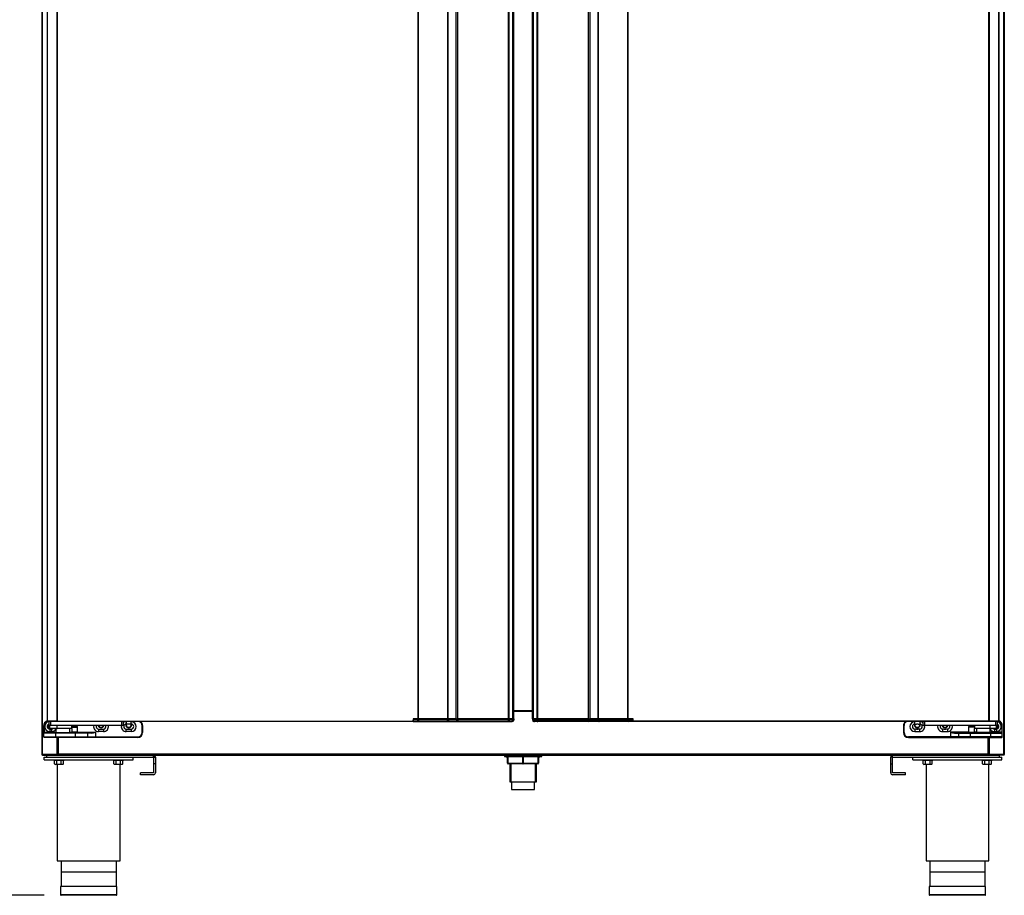
# Model space of a CAD drawing. Units: millimetres. Extents: x 0 to 1324, y -317 to 305.
# Drawn here: x 71 to 121, y -186 to -141 of the extents above; entities that cross this region are included whole.
import ezdxf

# ---------------------------------------------------------------- set-up
doc = ezdxf.new("R2010")
doc.units = ezdxf.units.MM
for name, color, linetype in [('10AG173051', 7, 'Continuous'), ('10AG173052', 7, 'Continuous'), ('10AG173054', 7, 'Continuous'), ('10AG3001-2', 7, 'Continuous'), ('10AG3002-2', 7, 'Continuous'), ('10AG3047-2', 7, 'Continuous'), ('10AG3051', 7, 'Continuous'), ('10AG6004', 7, 'Continuous'), ('10AG6006', 7, 'Continuous'), ('10AG6009', 7, 'Continuous'), ('506X03A', 7, 'Continuous'), ('506X10', 7, 'Continuous'), ('506X197', 7, 'Continuous'), ('506X198', 7, 'Continuous'), ('506X206', 7, 'Continuous'), ('506X207', 7, 'Continuous'), ('603X16', 7, 'Continuous'), ('603X192', 7, 'Continuous'), ('603X61', 7, 'Continuous'), ('603X74', 7, 'Continuous'), ('701X128', 7, 'Continuous'), ('705X20', 7, 'Continuous'), ('Default', 7, 'Continuous'), ('INYECTADO', 7, 'Continuous'), ('TI560004', 7, 'Continuous'), ('TI630003', 7, 'Continuous')]:
    doc.layers.add(name, color=color, linetype=linetype)
doc.styles.add('SEACAD_Solid_Edge_ISO', font='txt')
doc.dimstyles.new('INFRICO_COT', dxfattribs={"dimtxt": 3, "dimasz": 2.25, "dimexe": 1.5, "dimexo": 2.25, "dimgap": 1.5, "dimtad": 1, "dimdec": 0, "dimlfac": 20, "dimzin": 12, "dimtxsty": 'SEACAD_Solid_Edge_ISO', "dimblk1": '_SE_FILLED', "dimblk2": '_SE_FILLED', "dimsah": 1, "dimcen": 1.5, "dimadec": 1, "dimazin": 0, "dimtfac": 1, "dimtdec": 0, "dimtmove": 0, "dimatfit": 3, "dimfxl": 1, "dimtolj": 1, "dimtzin": 12, "dimarcsym": 0})

# ---------------------------------------------------------------- blocks, each defined once
blk = doc.blocks.new('_SE_FILLED')
at = {"color": 0}
blk.add_line((0, 0), (-1, 0), dxfattribs=at)
blk.add_solid([(0, 0), (-1, -0.1665), (-1, 0.1665), (0, 0)], dxfattribs=at)
blk = doc.blocks.new('*D146')
at = {"layer": 'Default', "color": 0, "linetype": 'Continuous', "lineweight": -2}
for p, q in [((70.249, -81.127), (61.195, -81.127)), ((62.695, -83.377), (62.695, -183.428)), ((72.341, -185.678), (61.195, -185.678))]:
    blk.add_line(p, q, dxfattribs=at)
at = {"layer": 'Defpoints', "color": 0, "linetype": 'Continuous'}
for p in [(72.499, -81.127), (62.695, -185.678), (74.591, -185.678)]:
    blk.add_point(p, dxfattribs=at)
at = {"layer": 'Default', "color": 0, "linetype": 'Continuous', "lineweight": -2, "xscale": 2.25, "yscale": 2.25, "zscale": 2.25}
for p, rotation in [((62.695, -81.127), 90), ((62.695, -185.678), 270)]:
    blk.add_blockref('_SE_FILLED', p, dxfattribs=dict(at, rotation=rotation))
at = {"layer": 'Default', "color": 0, "linetype": 'Continuous', "insert": (59.676, -133.402), "char_height": 3, "attachment_point": 5, "rotation": 90, "style": 'SEACAD_Solid_Edge_ISO'}
blk.add_mtext('\\A1;\\A1;2091', dxfattribs=at)

msp = doc.modelspace()

# ---------------------------------------------------------------- linework, layer by layer
at = {"layer": '10AG173051', "color": 7, "linetype": 'Continuous'}
for p, q in [((97.0758, -97.6277), (97.0758, -176.7332)), ((97.0799, -97.6277), (97.0799, -176.7332)), ((97.2799, -176.7332), (97.2799, -97.6277)), ((97.3063, -97.6232), (97.3063, -176.7432)), ((99.885, -176.7432), (99.885, -97.6232)), ((99.965, -176.7432), (99.965, -97.6232)), ((101.8704, -176.7332), (101.8704, -97.6277)), ((101.8919, -176.7332), (101.8919, -97.6277)), ((120.1417, -176.8582), (120.1417, -97.5082)), ((120.1632, -176.8582), (120.1632, -97.5082)), ((120.6454, -176.8582), (120.6454, -97.5082)), ((120.6543, -176.8582), (120.6543, -97.5082)), ((100.3756, -99.0777), (100.3756, -176.7332)), ((100.3759, -176.7332), (100.3759, -99.0777)), ((97.2799, -176.7432), (97.3063, -176.7432)), ((97.3063, -176.7432), (99.885, -176.7432)), ((99.885, -176.7432), (99.965, -176.7432)), ((100.3756, -176.7432), (99.965, -176.7432)), ((102.1219, -176.8032), (102.1219, -176.8582)), ((120.1417, -176.8582), (102.1219, -176.8582)), ((102.1219, -176.8887), (102.1219, -176.8582)), ((120.142, -176.8887), (102.1219, -176.8887)), ((120.1632, -176.8582), (120.1417, -176.8582)), ((120.1417, -176.8582), (120.1417, -176.8798)), ((120.142, -176.8587), (120.142, -176.8887)), ((120.6193, -176.8587), (120.142, -176.8587)), ((120.6193, -176.8887), (120.142, -176.8887)), ((120.6454, -176.8582), (120.1632, -176.8582)), ((120.6193, -176.8587), (120.6193, -176.8585)), ((120.6193, -176.8887), (120.6193, -176.8587)), ((120.6543, -176.8582), (120.6454, -176.8582))]:
    msp.add_line(p, q, dxfattribs=at)
for centre, radius, start, end in [((120.2251, -176.8805), 0.0834, 179.45929, 185.60499), ((120.1421, -176.858), 0.00071, 232.1838, 266.75522)]:
    msp.add_arc(centre, radius, start, end, dxfattribs=at)
at = {"layer": '10AG173052', "color": 7, "linetype": 'Continuous'}
for p, q in [((96.0852, -97.6332), (96.0852, -176.7532)), ((97.0513, -176.7432), (97.0513, -97.6232)), ((96.0852, -176.7532), (96.0626, -176.7532)), ((97.0513, -176.7432), (97.0739, -176.7432))]:
    msp.add_line(p, q, dxfattribs=at)
at = {"layer": '10AG173054', "color": 7, "linetype": 'Continuous'}
for p, q in [((72.4823, -97.5082), (72.4823, -176.8582)), ((72.4912, -97.5082), (72.4912, -176.8582)), ((72.9734, -97.5082), (72.9734, -176.8582)), ((72.9949, -97.5082), (72.9949, -176.8582)), ((91.2447, -97.6332), (91.2447, -176.7387)), ((91.2662, -97.6332), (91.2662, -176.7387)), ((93.2515, -97.6232), (93.2515, -176.7432)), ((95.8302, -176.7432), (95.8302, -97.6232)), ((95.8566, -97.6332), (95.8566, -176.7387)), ((96.0567, -176.7387), (96.0567, -97.6332)), ((96.0608, -176.7387), (96.0608, -97.6332)), ((93.1715, -98.1082), (93.1715, -176.7432)), ((92.7606, -99.0832), (92.7606, -176.7387)), ((92.761, -176.7387), (92.761, -99.0832)), ((91.0147, -176.8582), (91.0147, -176.8087)), ((93.1715, -176.7432), (92.761, -176.7432)), ((93.1715, -176.7432), (93.2515, -176.7432)), ((93.2515, -176.7432), (95.8302, -176.7432)), ((95.8302, -176.7432), (95.8566, -176.7432)), ((72.4823, -176.8582), (72.4912, -176.8582)), ((72.4912, -176.8582), (72.9734, -176.8582)), ((72.5173, -176.8585), (72.5173, -176.8587)), ((72.9945, -176.8587), (72.5173, -176.8587)), ((72.5173, -176.8887), (72.5173, -176.8587)), ((72.9945, -176.8887), (72.5173, -176.8887)), ((72.9734, -176.8582), (72.9949, -176.8582)), ((72.9945, -176.8587), (72.9945, -176.8887)), ((91.0147, -176.8887), (72.9945, -176.8887)), ((72.9949, -176.8582), (91.0147, -176.8582)), ((72.9949, -176.8798), (72.9949, -176.8582)), ((91.0147, -176.8582), (91.0147, -176.8887))]:
    msp.add_line(p, q, dxfattribs=at)
for centre, radius, start, end in [((72.9945, -176.858), 0.00071, 273.24405, 307.81639), ((72.9115, -176.8805), 0.0834, 354.39503, 0.54068)]:
    msp.add_arc(centre, radius, start, end, dxfattribs=at)
at = {"layer": '10AG3001-2', "color": 7, "linetype": 'Continuous'}
for p, q in [((72.2173, -81.1572), (72.2173, -178.5472)), ((72.2478, -178.5472), (72.2478, -97.0372)), ((72.9873, -177.6887), (72.9873, -178.2972)), ((72.9873, -178.2972), (72.9873, -178.5472)), ((72.9873, -178.2972), (73.0178, -178.2972)), ((72.2173, -178.5472), (72.2478, -178.5472)), ((72.9873, -178.5472), (72.2478, -178.5472)), ((72.2478, -178.5777), (73.157, -178.5777)), ((73.157, -178.5777), (73.157, -178.5477)), ((73.157, -178.5777), (73.6873, -178.5777)), ((73.6873, -178.5777), (73.6873, -178.5477))]:
    msp.add_line(p, q, dxfattribs=at)
for centre, radius, start, end in [((72.6673, -177.0777), 0.175, 190.89849, 293.07392), ((72.2478, -178.5472), 0.0305, 180, 270), ((73.6873, -178.5472), 0.0305, 270, 0)]:
    msp.add_arc(centre, radius, start, end, dxfattribs=at)
at = {"layer": '10AG3002-2', "color": 7, "linetype": 'Continuous'}
for p, q in [((120.9193, -81.1572), (120.9193, -178.5472)), ((120.8888, -178.5472), (120.8888, -97.0372)), ((120.1493, -177.6887), (120.1493, -178.2972)), ((120.1493, -178.2972), (120.1188, -178.2972)), ((120.1493, -178.2972), (120.1493, -178.5472)), ((119.4493, -178.5777), (119.4493, -178.5477)), ((119.9796, -178.5777), (119.4493, -178.5777)), ((119.9796, -178.5777), (119.9796, -178.5477)), ((120.8888, -178.5777), (119.9796, -178.5777)), ((120.1493, -178.5472), (120.8888, -178.5472)), ((120.9193, -178.5472), (120.8888, -178.5472))]:
    msp.add_line(p, q, dxfattribs=at)
for centre, radius, start, end in [((120.4693, -177.0777), 0.175, 246.92608, 349.10151), ((119.4493, -178.5472), 0.0305, 182.34664, 270), ((120.8888, -178.5472), 0.0305, 270, 0)]:
    msp.add_arc(centre, radius, start, end, dxfattribs=at)
at = {"layer": '10AG3047-2', "color": 7, "linetype": 'Continuous'}
for p, q in [((72.4663, -178.5782), (77.8663, -178.5782)), ((72.4663, -178.6782), (72.4663, -178.5782)), ((72.4663, -178.6782), (77.8663, -178.6782)), ((77.8663, -178.6782), (77.8663, -178.5782)), ((77.8666, -178.6783), (77.9373, -178.6076)), ((77.8668, -178.6787), (77.8668, -179.0282)), ((77.8668, -178.6787), (77.9668, -178.6787)), ((77.9668, -178.6787), (77.9668, -179.0282)), ((115.2698, -178.6787), (115.1698, -178.6787)), ((115.1698, -179.0282), (115.1698, -178.6787)), ((115.2699, -178.6783), (115.1992, -178.6076)), ((115.2698, -179.0282), (115.2698, -178.6787)), ((115.2703, -178.5782), (120.6703, -178.5782)), ((115.2703, -178.6782), (115.2703, -178.5782)), ((115.2703, -178.6782), (120.6703, -178.6782)), ((120.6703, -178.6782), (120.6703, -178.5782)), ((77.9668, -179.0282), (77.8668, -179.0282)), ((77.8668, -179.0282), (77.8668, -179.4782)), ((77.9668, -179.0282), (77.9668, -179.4782)), ((115.1698, -179.0282), (115.2698, -179.0282)), ((115.1698, -179.4782), (115.1698, -179.0282)), ((115.2698, -179.4782), (115.2698, -179.0282)), ((77.8663, -179.4787), (77.2168, -179.4787)), ((77.2168, -179.5787), (77.2168, -179.4787)), ((77.8663, -179.5787), (77.2168, -179.5787)), ((115.9198, -179.4787), (115.2703, -179.4787)), ((115.9198, -179.5787), (115.2703, -179.5787)), ((115.9198, -179.5787), (115.9198, -179.4787))]:
    msp.add_line(p, q, dxfattribs=at)
for centre, radius, start, end in [((77.8663, -178.6787), 0.1005, 45, 90), ((77.8663, -178.6787), 0.0005, 45, 90), ((77.8663, -178.6787), 0.000533, 2.02228, 44.35383), ((77.8663, -178.6787), 0.1005, 0, 45), ((115.2703, -178.6787), 0.1005, 135, 180), ((115.2703, -178.6787), 0.1005, 90, 135), ((115.2703, -178.6787), 0.000533, 135.64618, 177.97767), ((115.2703, -178.6787), 0.0005, 90, 135), ((77.8663, -179.4782), 0.1005, 270, 0), ((77.8663, -179.4782), 0.0005, 270, 0), ((115.2703, -179.4782), 0.1005, 180, 270), ((115.2703, -179.4782), 0.0005, 180, 270)]:
    msp.add_arc(centre, radius, start, end, dxfattribs=at)
at = {"layer": '10AG3051', "color": 7, "linetype": 'Continuous'}
for p, q in [((73.7428, -178.5527), (73.7428, -178.5477)), ((73.7433, -178.5527), (73.7428, -178.5527)), ((119.3938, -178.5527), (119.3933, -178.5527)), ((119.3938, -178.5527), (119.3938, -178.5477))]:
    msp.add_line(p, q, dxfattribs=at)
at = {"layer": '10AG6004', "color": 7, "linetype": 'Continuous'}
for p, q in [((97.0513, -176.3772), (96.0852, -176.3772)), ((73.0481, -177.6887), (73.0481, -178.5172)), ((120.0881, -177.6887), (120.0881, -178.5172)), ((73.0481, -178.5172), (73.0176, -178.5172)), ((73.0481, -178.5172), (120.0881, -178.5172)), ((73.0481, -178.5477), (73.0481, -178.5172)), ((120.1186, -178.5172), (120.0881, -178.5172)), ((120.0881, -178.5172), (120.0881, -178.5477))]:
    msp.add_line(p, q, dxfattribs=at)
for centre, start, end in [((75.2176, -177.0472), 196.06136, 343.93864), ((76.6176, -177.0472), 167.81187, 0), ((76.6176, -177.0472), 0, 12.14552), ((116.5186, -177.0472), 167.88396, 0), ((116.5186, -177.0472), 0, 12.21614), ((117.9186, -177.0472), 196.06136, 343.93864)]:
    msp.add_arc(centre, 0.15, start, end, dxfattribs=at)
at = {"layer": '10AG6006', "color": 7, "linetype": 'Continuous'}
for p, q in [((73.7178, -178.5477), (73.7178, -178.5522)), ((73.7433, -178.5522), (73.7433, -178.5477)), ((73.7433, -178.5777), (73.7433, -178.5522)), ((75.9663, -178.5522), (73.7433, -178.5522)), ((73.7433, -178.5777), (75.9663, -178.5777)), ((116.9203, -178.5522), (76.2163, -178.5522)), ((76.2163, -178.5777), (116.9203, -178.5777)), ((119.3933, -178.5522), (117.1703, -178.5522)), ((117.1703, -178.5777), (119.3933, -178.5777)), ((119.3933, -178.5477), (119.3933, -178.5522)), ((119.3933, -178.5522), (119.3933, -178.5777)), ((119.4188, -178.5522), (119.4188, -178.5477))]:
    msp.add_line(p, q, dxfattribs=at)
for centre, start, end in [((73.7433, -178.5522), 180, 270), ((119.3933, -178.5522), 270, 0)]:
    msp.add_arc(centre, 0.0255, start, end, dxfattribs=at)
at = {"layer": '10AG6009', "color": 7, "linetype": 'Continuous'}
msp.add_line((96.0852, -176.3162), (97.0513, -176.3162), dxfattribs=at)
at = {"layer": '506X03A', "color": 7, "linetype": 'Continuous'}
for p, q in [((72.5823, -176.8887), (72.5823, -177.0637)), ((72.5823, -177.0637), (72.6573, -177.0637)), ((72.5823, -177.2137), (72.5823, -177.0637)), ((72.5823, -177.2137), (72.6073, -177.2137)), ((72.6573, -177.0887), (72.6073, -177.0887)), ((72.6073, -177.0887), (72.6073, -177.2137)), ((72.6073, -177.2137), (73.0045, -177.2137)), ((72.6073, -177.2387), (72.6073, -177.2137)), ((72.9238, -177.2387), (72.6073, -177.2387)), ((72.6573, -176.8887), (72.6573, -177.0637)), ((72.6573, -177.0637), (76.2573, -177.0637)), ((72.6573, -177.0887), (72.6573, -177.0637)), ((76.2573, -177.0887), (72.6573, -177.0887)), ((72.7323, -176.8582), (72.7323, -176.8587)), ((72.8073, -176.8582), (72.8073, -176.8587)), ((73.7323, -177.2387), (72.9238, -177.2387)), ((72.9323, -177.2387), (72.9323, -177.4387)), ((73.0045, -177.2137), (73.0045, -177.0887)), ((73.6323, -177.4387), (73.6323, -177.2387)), ((73.7323, -177.2387), (73.7323, -177.0887)), ((76.2573, -176.8887), (76.2573, -177.0637)), ((76.2573, -177.0637), (76.3323, -177.0637)), ((76.2573, -177.0887), (76.2573, -177.0637)), ((76.3073, -177.0887), (76.2573, -177.0887)), ((76.3323, -176.8887), (76.3323, -177.0637)), ((116.8043, -176.8887), (116.8043, -177.0637)), ((116.8043, -177.0637), (116.8793, -177.0637)), ((116.8793, -177.0887), (116.8293, -177.0887)), ((116.8793, -176.8887), (116.8793, -177.0637)), ((116.8793, -177.0637), (120.4793, -177.0637)), ((116.8793, -177.0887), (116.8793, -177.0637)), ((120.4793, -177.0887), (116.8793, -177.0887)), ((119.4043, -177.0887), (119.4043, -177.2387)), ((120.2679, -177.2387), (119.4043, -177.2387)), ((119.5043, -177.2387), (119.5043, -177.4387)), ((120.204, -177.2137), (120.204, -177.0887)), ((120.204, -177.2137), (120.5293, -177.2137)), ((120.2043, -177.4387), (120.2043, -177.2387)), ((120.5293, -177.2387), (120.2679, -177.2387)), ((120.3293, -176.8582), (120.3293, -176.8587)), ((120.4043, -176.8582), (120.4043, -176.8587)), ((120.4793, -176.8887), (120.4793, -177.0637)), ((120.4793, -177.0637), (120.5543, -177.0637)), ((120.4793, -177.0887), (120.4793, -177.0637)), ((120.5293, -177.0887), (120.4793, -177.0887)), ((120.5293, -177.2137), (120.5293, -177.0887)), ((120.5543, -177.2137), (120.5293, -177.2137)), ((120.5293, -177.2387), (120.5293, -177.2137)), ((120.5543, -176.8887), (120.5543, -177.0637)), ((120.5543, -177.0637), (120.5543, -177.2137))]:
    msp.add_line(p, q, dxfattribs=at)
for centre, start, end in [((72.6073, -177.0637), 180, 270), ((72.6073, -177.2137), 180, 270), ((76.3073, -177.0637), 270, 0), ((116.8293, -177.0637), 180, 270), ((120.5293, -177.0637), 270, 0), ((120.5293, -177.2137), 270, 0)]:
    msp.add_arc(centre, 0.025, start, end, dxfattribs=at)
for points, knots in [([(72.9238, -177.2387), (72.9311, -177.2387), (72.9383, -177.2383), (72.9527, -177.2369), (72.9599, -177.2358), (72.9742, -177.2328), (72.9814, -177.2308), (72.9917, -177.2266), (72.9951, -177.225), (72.9997, -177.2217), (73.0012, -177.2205), (73.0036, -177.2175), (73.0045, -177.2157), (73.0045, -177.2137)], [0, 0, 0, 0, 0.25, 0.25, 0.5, 0.5, 0.75, 0.75, 0.875, 0.875, 0.9375, 0.9375, 1, 1, 1, 1]), ([(120.2679, -177.2387), (120.256, -177.2387), (120.2442, -177.2373), (120.2267, -177.2326), (120.221, -177.2306), (120.2129, -177.2261), (120.2103, -177.2244), (120.2058, -177.2199), (120.204, -177.217), (120.204, -177.2137)], [0, 0, 0, 0, 0.5, 0.5, 0.75, 0.75, 0.875, 0.875, 1, 1, 1, 1])]:
    msp.add_open_spline(points, degree=3, knots=knots, dxfattribs=at)
at = {"layer": '506X10', "color": 7, "linetype": 'Continuous'}
for centre, start, end in [((72.6676, -177.0472), 175.88849, 226.96941), ((75.2176, -177.0472), 199.39021, 340.60979), ((76.6176, -177.0472), 164.45471, 0), ((76.6176, -177.0472), 0, 15.54529), ((116.5186, -177.0472), 164.45471, 0), ((116.5186, -177.0472), 0, 15.54529), ((117.9186, -177.0472), 199.39021, 340.60979)]:
    msp.add_arc(centre, 0.125, start, end, dxfattribs=at)
at = {"layer": '506X197', "color": 7, "linetype": 'Continuous'}
for p, q in [((72.3173, -177.4137), (72.3173, -177.0887)), ((72.3173, -177.0887), (72.3423, -177.0887)), ((72.3423, -177.0887), (72.3423, -177.4137)), ((72.6173, -177.2637), (72.6316, -177.2637)), ((72.6173, -177.2637), (72.6173, -177.3887)), ((72.703, -177.2637), (72.7173, -177.2637)), ((72.7173, -177.2637), (72.7173, -177.3887)), ((73.7323, -177.1637), (74.0323, -177.1637)), ((73.7323, -177.2387), (73.7323, -177.4137)), ((74.0073, -177.1387), (73.7573, -177.1387)), ((74.0323, -177.4137), (74.0323, -177.1637)), ((75.0923, -177.2637), (75.1816, -177.2637)), ((75.0923, -177.2637), (75.0923, -177.3887)), ((75.253, -177.2637), (75.3423, -177.2637)), ((75.3423, -177.2637), (75.3423, -177.3887)), ((76.4923, -176.8887), (76.4923, -177.0137)), ((76.5816, -177.0137), (76.4923, -177.0137)), ((76.4923, -177.2637), (76.5816, -177.2637)), ((76.4923, -177.3887), (76.4923, -177.2637)), ((76.7423, -177.0137), (76.653, -177.0137)), ((76.653, -177.2637), (76.7423, -177.2637)), ((76.7423, -177.0137), (76.7423, -176.8887)), ((76.7423, -177.2637), (76.7423, -177.3887)), ((77.2923, -177.4387), (77.2923, -177.0887)), ((77.3173, -177.0887), (77.2923, -177.0887)), ((77.3173, -177.0887), (77.3173, -177.4387)), ((72.3173, -177.4637), (72.3173, -177.4137)), ((72.3173, -177.4137), (72.3423, -177.4137)), ((72.3173, -177.6637), (72.3173, -177.4637)), ((72.9173, -177.4637), (72.3173, -177.4637)), ((72.3173, -177.6637), (72.9173, -177.6637)), ((72.3423, -177.4137), (72.9323, -177.4137)), ((72.3423, -177.4137), (72.3423, -177.4387)), ((72.3423, -177.4387), (72.9173, -177.4387)), ((72.9173, -177.6887), (72.3423, -177.6887)), ((72.7173, -177.3887), (72.6173, -177.3887)), ((72.9173, -177.4387), (73.9323, -177.4387)), ((72.9173, -177.4637), (72.9173, -177.4387)), ((72.9173, -177.4637), (72.9173, -177.6637)), ((73.9323, -177.4637), (72.9173, -177.4637)), ((72.9173, -177.6637), (73.9323, -177.6637)), ((72.9173, -177.6887), (72.9173, -177.6637)), ((73.9323, -177.6887), (72.9173, -177.6887)), ((73.6323, -177.4137), (73.7323, -177.4137)), ((73.7323, -177.4137), (73.7073, -177.4387)), ((74.0323, -177.4137), (73.7323, -177.4137)), ((73.9323, -177.4387), (74.5073, -177.4387)), ((73.9323, -177.4637), (73.9323, -177.4387)), ((73.9323, -177.6637), (73.9323, -177.4637)), ((74.5323, -177.4637), (73.9323, -177.4637)), ((73.9323, -177.6637), (74.5323, -177.6637)), ((73.9323, -177.6887), (73.9323, -177.6637)), ((74.5073, -177.6887), (73.9323, -177.6887)), ((74.0323, -177.4137), (74.9323, -177.4137)), ((74.0573, -177.4387), (74.0323, -177.4137)), ((74.5073, -177.4387), (74.7323, -177.4387)), ((74.9323, -177.6887), (74.5073, -177.6887)), ((74.5323, -177.4637), (74.5323, -177.6637)), ((74.744, -177.4637), (74.5323, -177.4637)), ((74.5323, -177.6637), (74.9323, -177.6637)), ((74.9323, -177.4137), (74.9323, -177.6637)), ((74.9323, -177.6637), (77.0673, -177.6637)), ((74.9323, -177.6887), (74.9323, -177.6637)), ((77.0673, -177.6887), (74.9323, -177.6887)), ((75.3423, -177.3887), (75.0923, -177.3887)), ((76.7423, -177.3887), (76.4923, -177.3887)), ((77.0673, -177.6887), (77.0673, -177.6637)), ((77.3173, -177.4387), (77.2923, -177.4387))]:
    msp.add_line(p, q, dxfattribs=at)
for centre, radius, start, end in [((72.5673, -177.0887), 0.25, 109.87687, 180), ((72.5673, -177.0887), 0.225, 103.51202, 180), ((72.6173, -177.1387), 0.25, 98.04785, 270), ((72.6173, -177.1387), 0.125, 106.2602, 270), ((72.6673, -177.1387), 0.13, 254.05763, 285.94237), ((72.7173, -177.1387), 0.125, 270, 306.8699), ((72.7173, -177.1387), 0.25, 270, 329.31658), ((73.7573, -177.1637), 0.025, 90, 180), ((74.0073, -177.1637), 0.025, 0, 90), ((75.0923, -177.1387), 0.25, 168.46304, 270), ((75.0923, -177.1387), 0.125, 156.42182, 270), ((75.2173, -177.1387), 0.13, 254.05763, 285.94237), ((75.3423, -177.1387), 0.25, 270, 11.53696), ((75.3423, -177.1387), 0.125, 270, 23.57818), ((76.4923, -177.1387), 0.25, 168.46304, 270), ((76.4923, -177.1387), 0.25, 90, 129.79182), ((76.4923, -177.1387), 0.125, 90, 270), ((76.6173, -177.1387), 0.13, 74.05763, 105.94237), ((76.6173, -177.1387), 0.13, 254.05763, 285.94237), ((76.7423, -177.1387), 0.25, 270, 90), ((76.7423, -177.1387), 0.125, 270, 90), ((77.0673, -177.0887), 0.225, 0, 62.73396), ((77.0673, -177.0887), 0.25, 0, 53.1301), ((72.3423, -177.4637), 0.025, 90, 180), ((72.3423, -177.6637), 0.025, 180, 270), ((74.5073, -177.4637), 0.025, 0, 90), ((74.5073, -177.6637), 0.025, 270, 0), ((74.6788, -176.1985), 1.2414, 272.46842, 281.78162), ((74.6843, -176.8593), 0.6073, 275.64873, 294.10263), ((77.0673, -177.4387), 0.225, 270, 0), ((77.0673, -177.4387), 0.25, 270, 0)]:
    msp.add_arc(centre, radius, start, end, dxfattribs=at)
msp.add_ellipse((74.7323, -177.4637), major_axis=(0, -0.025), ratio=0.4705882, start_param=1.5707963, end_param=3.1415927, dxfattribs=at)
at = {"layer": '506X198', "color": 7, "linetype": 'Continuous'}
for p, q in [((115.8193, -177.0887), (115.8193, -177.4387)), ((115.8193, -177.0887), (115.8443, -177.0887)), ((115.8443, -177.4387), (115.8443, -177.0887)), ((116.3943, -177.0137), (116.3943, -176.8887)), ((116.3943, -177.0137), (116.4836, -177.0137)), ((116.3943, -177.2637), (116.3943, -177.3887)), ((116.4836, -177.2637), (116.3943, -177.2637)), ((116.555, -177.0137), (116.6443, -177.0137)), ((116.6443, -177.2637), (116.555, -177.2637)), ((116.6443, -176.8887), (116.6443, -177.0137)), ((116.6443, -177.3887), (116.6443, -177.2637)), ((117.7943, -177.2637), (117.7943, -177.3887)), ((117.8836, -177.2637), (117.7943, -177.2637)), ((118.0443, -177.2637), (117.955, -177.2637)), ((118.0443, -177.2637), (118.0443, -177.3887)), ((119.4043, -177.1637), (119.1043, -177.1637)), ((119.1043, -177.1637), (119.1043, -177.4137)), ((119.1293, -177.1387), (119.3793, -177.1387)), ((119.4043, -177.4137), (119.4043, -177.2387)), ((120.4193, -177.2637), (120.4193, -177.3887)), ((120.4336, -177.2637), (120.4193, -177.2637)), ((120.5193, -177.2637), (120.505, -177.2637)), ((120.5193, -177.2637), (120.5193, -177.3887)), ((120.7943, -177.0887), (120.7943, -177.4137)), ((120.8193, -177.0887), (120.7943, -177.0887)), ((120.8193, -177.4137), (120.8193, -177.0887)), ((115.8193, -177.4387), (115.8443, -177.4387)), ((118.2043, -177.6637), (116.0693, -177.6637)), ((116.0693, -177.6887), (116.0693, -177.6637)), ((116.0693, -177.6887), (118.2043, -177.6887)), ((116.3943, -177.3887), (116.6443, -177.3887)), ((117.7943, -177.3887), (118.0443, -177.3887)), ((118.2043, -177.4137), (118.2043, -177.6637)), ((119.1043, -177.4137), (118.2043, -177.4137)), ((118.6043, -177.6637), (118.2043, -177.6637)), ((118.2043, -177.6887), (118.2043, -177.6637)), ((118.2043, -177.6887), (118.6293, -177.6887)), ((118.3925, -177.4637), (118.6043, -177.4637)), ((118.6293, -177.4387), (118.4043, -177.4387)), ((118.6043, -177.4637), (118.6043, -177.6637)), ((118.6043, -177.4637), (119.2043, -177.4637)), ((119.2043, -177.6637), (118.6043, -177.6637)), ((119.2043, -177.4387), (118.6293, -177.4387)), ((118.6293, -177.6887), (119.2043, -177.6887)), ((119.1043, -177.4137), (119.0793, -177.4387)), ((119.1043, -177.4137), (119.4043, -177.4137)), ((120.2193, -177.4387), (119.2043, -177.4387)), ((119.2043, -177.4637), (119.2043, -177.4387)), ((119.2043, -177.6637), (119.2043, -177.4637)), ((119.2043, -177.4637), (120.2193, -177.4637)), ((120.2193, -177.6637), (119.2043, -177.6637)), ((119.2043, -177.6887), (119.2043, -177.6637)), ((119.2043, -177.6887), (120.2193, -177.6887)), ((119.5043, -177.4137), (119.4043, -177.4137)), ((119.4293, -177.4387), (119.4043, -177.4137)), ((120.7943, -177.4137), (120.2043, -177.4137)), ((120.7943, -177.4387), (120.2193, -177.4387)), ((120.2193, -177.4637), (120.2193, -177.4387)), ((120.2193, -177.4637), (120.2193, -177.6637)), ((120.2193, -177.4637), (120.8193, -177.4637)), ((120.8193, -177.6637), (120.2193, -177.6637)), ((120.2193, -177.6887), (120.2193, -177.6637)), ((120.2193, -177.6887), (120.7943, -177.6887)), ((120.4193, -177.3887), (120.5193, -177.3887)), ((120.7943, -177.4137), (120.7943, -177.4387)), ((120.8193, -177.4137), (120.7943, -177.4137)), ((120.8193, -177.4637), (120.8193, -177.4137)), ((120.8193, -177.6637), (120.8193, -177.4637))]:
    msp.add_line(p, q, dxfattribs=at)
for centre, radius, start, end in [((120.5693, -177.0887), 0.25, 0, 70.12313), ((116.0693, -177.0887), 0.25, 126.8699, 180), ((116.0693, -177.0887), 0.225, 117.26604, 180), ((116.3943, -177.1387), 0.25, 90, 270), ((116.3943, -177.1387), 0.125, 90, 270), ((116.5193, -177.1387), 0.13, 74.05763, 105.94237), ((116.5193, -177.1387), 0.13, 254.05763, 285.94237), ((116.6443, -177.1387), 0.25, 50.20818, 90), ((116.6443, -177.1387), 0.125, 270, 90), ((116.6443, -177.1387), 0.25, 270, 11.53696), ((117.7943, -177.1387), 0.25, 168.46304, 270), ((117.7943, -177.1387), 0.125, 156.42182, 270), ((117.9193, -177.1387), 0.13, 254.05763, 285.94237), ((118.0443, -177.1387), 0.25, 270, 11.53696), ((118.0443, -177.1387), 0.125, 270, 23.57818), ((119.1293, -177.1637), 0.025, 90, 180), ((119.3793, -177.1637), 0.025, 0, 90), ((120.4193, -177.1387), 0.25, 210.68342, 270), ((120.4193, -177.1387), 0.125, 233.1301, 270), ((120.4693, -177.1387), 0.13, 254.05763, 285.94237), ((120.5193, -177.1387), 0.25, 270, 81.95215), ((120.5193, -177.1387), 0.125, 270, 73.7398), ((120.5693, -177.0887), 0.225, 0, 77.16041), ((116.0693, -177.4387), 0.25, 180, 270), ((116.0693, -177.4387), 0.225, 180, 270), ((118.4523, -176.8593), 0.6073, 245.89737, 264.35127), ((118.4577, -176.1985), 1.2414, 258.21838, 267.53158), ((118.6293, -177.4637), 0.025, 90, 180), ((118.6293, -177.6637), 0.025, 180, 270), ((120.7943, -177.4637), 0.025, 0, 90), ((120.7943, -177.6637), 0.025, 270, 0)]:
    msp.add_arc(centre, radius, start, end, dxfattribs=at)
msp.add_ellipse((118.4043, -177.4637), major_axis=(0, -0.025), ratio=0.4705882, start_param=3.1415927, end_param=4.712389, dxfattribs=at)
at = {"layer": '506X206', "color": 7, "linetype": 'Continuous'}
for p, q in [((97.0419, -176.7332), (97.0513, -176.7332)), ((97.0419, -176.7332), (97.0419, -176.8032)), ((97.0419, -176.8032), (97.0739, -176.8032)), ((97.0846, -176.7332), (97.0739, -176.7332)), ((97.0739, -176.7332), (97.0739, -176.8032)), ((97.0846, -176.8032), (97.0739, -176.8032)), ((97.0846, -176.7332), (97.2456, -176.7332)), ((97.0846, -176.7332), (97.0846, -176.8032)), ((97.0846, -176.8032), (97.2456, -176.8032)), ((97.2456, -176.7332), (97.3149, -176.7332)), ((97.2456, -176.7332), (97.2456, -176.8032)), ((97.2456, -176.8032), (97.3149, -176.8032)), ((97.3149, -176.7332), (99.865, -176.7332)), ((97.3149, -176.7332), (97.3149, -176.8032)), ((97.3149, -176.8032), (99.865, -176.8032)), ((97.3149, -176.8032), (97.3149, -176.8832)), ((99.865, -176.7332), (99.865, -176.8032)), ((99.865, -176.8032), (99.945, -176.8032)), ((99.865, -176.8032), (99.865, -176.8832)), ((99.945, -176.8032), (99.945, -176.7432)), ((99.945, -176.8032), (100.3351, -176.8032)), ((99.965, -176.7332), (100.3351, -176.7332)), ((100.3351, -176.7332), (100.3704, -176.7332)), ((100.3351, -176.7332), (100.3351, -176.8032)), ((100.3351, -176.8032), (100.3704, -176.8032)), ((100.3351, -176.8032), (100.3351, -176.8832)), ((100.3704, -176.7332), (101.8448, -176.7332)), ((100.3704, -176.7332), (100.3704, -176.8032)), ((100.3704, -176.8032), (101.8448, -176.8032)), ((101.8448, -176.8032), (101.8448, -176.7332)), ((101.8448, -176.7332), (101.8801, -176.7332)), ((101.8448, -176.8032), (101.8801, -176.8032)), ((101.8801, -176.7332), (102.1219, -176.7332)), ((101.8801, -176.7332), (101.8801, -176.8032)), ((101.8801, -176.8032), (102.1219, -176.8032)), ((102.1219, -176.7332), (102.1219, -176.8032)), ((102.1219, -176.8032), (102.1219, -176.8582)), ((97.1219, -176.8765), (97.1219, -176.8832)), ((97.1539, -176.8832), (97.1219, -176.8832)), ((97.3149, -176.8832), (97.1539, -176.8832)), ((99.865, -176.8832), (97.3149, -176.8832)), ((100.3351, -176.8832), (99.865, -176.8832)), ((100.427, -176.8832), (100.3351, -176.8832)), ((101.8926, -176.8832), (100.427, -176.8832)), ((102.1219, -176.8832), (101.8926, -176.8832))]:
    msp.add_line(p, q, dxfattribs=at)
for centre, start, end in [((97.1219, -176.8032), 180, 270), ((97.1539, -176.8032), 180, 270), ((99.865, -176.8032), 270, 0)]:
    msp.add_arc(centre, 0.08, start, end, dxfattribs=at)
for centre, major_axis, ratio, start_param, end_param in [((97.1539, -176.8032), (0, 0.08), 0.8660254, 1.5707963, 3.1415927), ((97.3149, -176.8032), (0, 0.08), 0.8660254, 1.5707963, 3.1415927), ((100.427, -176.8032), (0, 0.08), 0.7071068, 1.5707963, 3.1415927), ((101.8926, -176.8032), (0, -0.08), 0.5972718, 4.712389, 6.2831853), ((101.8926, -176.8032), (0, 0.08), 0.1553301, 1.5707963, 3.1415927)]:
    msp.add_ellipse(centre, major_axis=major_axis, ratio=ratio, start_param=start_param, end_param=end_param, dxfattribs=at)
at = {"layer": '506X207', "color": 7, "linetype": 'Continuous'}
for p, q in [((91.0147, -176.7387), (91.0147, -176.8087)), ((91.2564, -176.7387), (91.0147, -176.7387)), ((91.0147, -176.8087), (91.0147, -176.8582)), ((91.2564, -176.8087), (91.0147, -176.8087)), ((91.2564, -176.7387), (91.2564, -176.8087)), ((91.2918, -176.7387), (91.2564, -176.7387)), ((91.2918, -176.8087), (91.2564, -176.8087)), ((92.7662, -176.7387), (91.2918, -176.7387)), ((91.2918, -176.8087), (91.2918, -176.7387)), ((92.7662, -176.8087), (91.2918, -176.8087)), ((92.8015, -176.7387), (92.7662, -176.7387)), ((92.7662, -176.7387), (92.7662, -176.8087)), ((92.8015, -176.8087), (92.7662, -176.8087)), ((93.1715, -176.7387), (92.8015, -176.7387)), ((92.8015, -176.7387), (92.8015, -176.8087)), ((93.1915, -176.8087), (92.8015, -176.8087)), ((92.8015, -176.8087), (92.8015, -176.8887)), ((93.1915, -176.7432), (93.1915, -176.8087)), ((93.2715, -176.8087), (93.1915, -176.8087)), ((95.8216, -176.7387), (93.2715, -176.7387)), ((93.2715, -176.7387), (93.2715, -176.8087)), ((95.8216, -176.8087), (93.2715, -176.8087)), ((93.2715, -176.8087), (93.2715, -176.8887)), ((95.8909, -176.7387), (95.8216, -176.7387)), ((95.8216, -176.7387), (95.8216, -176.8087)), ((95.8909, -176.8087), (95.8216, -176.8087)), ((95.8216, -176.8087), (95.8216, -176.8887)), ((96.0519, -176.7387), (95.8909, -176.7387)), ((95.8909, -176.7387), (95.8909, -176.8087)), ((96.0519, -176.8087), (95.8909, -176.8087)), ((96.0519, -176.7387), (96.0626, -176.7387)), ((96.0519, -176.7387), (96.0519, -176.8087)), ((96.0519, -176.8087), (96.0626, -176.8087)), ((96.0626, -176.8087), (96.0626, -176.7387)), ((96.0947, -176.8087), (96.0626, -176.8087)), ((96.0947, -176.7387), (96.0852, -176.7387)), ((96.0947, -176.7387), (96.0947, -176.8087)), ((91.0147, -176.8887), (91.244, -176.8887)), ((91.244, -176.8887), (92.7096, -176.8887)), ((92.7096, -176.8887), (92.8015, -176.8887)), ((92.8015, -176.8887), (93.2715, -176.8887)), ((93.2715, -176.8887), (95.8216, -176.8887)), ((95.8216, -176.8887), (95.9826, -176.8887)), ((95.9826, -176.8887), (96.0147, -176.8887)), ((96.0147, -176.882), (96.0147, -176.8887))]:
    msp.add_line(p, q, dxfattribs=at)
for centre, start, end in [((93.2715, -176.8087), 180, 270), ((95.9826, -176.8087), 270, 0), ((96.0147, -176.8087), 270, 0)]:
    msp.add_arc(centre, 0.08, start, end, dxfattribs=at)
for centre, major_axis, ratio, start_param, end_param in [((91.244, -176.8087), (0, 0.08), 0.1553301, 3.1415927, 4.712389), ((91.244, -176.8087), (0, -0.08), 0.5972718, 0, 1.5707963), ((92.7096, -176.8087), (0, 0.08), 0.7071068, 3.1415927, 4.712389), ((95.8216, -176.8087), (0, 0.08), 0.8660254, 3.1415927, 4.712389), ((95.9826, -176.8087), (0, 0.08), 0.8660254, 3.1415927, 4.712389)]:
    msp.add_ellipse(centre, major_axis=major_axis, ratio=ratio, start_param=start_param, end_param=end_param, dxfattribs=at)
at = {"layer": '603X16', "color": 7, "linetype": 'Continuous'}
for p, q in [((95.8932, -179.0227), (95.8932, -179.9275)), ((95.9545, -179.0227), (95.9545, -179.9275)), ((97.1818, -179.0227), (97.1818, -179.9275)), ((97.2432, -179.9275), (97.2432, -179.0227)), ((95.8932, -179.9275), (97.2432, -179.9275)), ((95.9807, -179.9275), (95.9807, -180.3275)), ((95.9807, -180.3275), (97.1557, -180.3275)), ((97.1557, -180.3275), (97.1557, -179.9275))]:
    msp.add_line(p, q, dxfattribs=at)
at = {"layer": '603X192', "color": 7, "linetype": 'Continuous'}
for p, q in [((75.9663, -184.5032), (73.2163, -184.5032)), ((119.9203, -184.5032), (117.1703, -184.5032)), ((76.0163, -185.2282), (73.1663, -185.2282)), ((73.1663, -185.2282), (73.1663, -185.6532)), ((76.0163, -185.6532), (76.0163, -185.2282)), ((119.9703, -185.2282), (117.1203, -185.2282)), ((117.1203, -185.2282), (117.1203, -185.6532)), ((119.9703, -185.6532), (119.9703, -185.2282)), ((76.0163, -185.6532), (73.1663, -185.6532)), ((75.9913, -185.6782), (73.1913, -185.6782)), ((119.9703, -185.6532), (117.1203, -185.6532)), ((119.9453, -185.6782), (117.1453, -185.6782))]:
    msp.add_line(p, q, dxfattribs=at)
for centre, start, end in [((73.1913, -185.6532), 180, 270), ((75.9913, -185.6532), 270, 0), ((117.1453, -185.6532), 180, 270), ((119.9453, -185.6532), 270, 0)]:
    msp.add_arc(centre, 0.025, start, end, dxfattribs=at)
at = {"layer": '603X61', "color": 7, "linetype": 'Continuous'}
for p, q in [((95.7183, -178.6527), (95.7183, -178.6777)), ((95.7888, -178.6777), (95.7183, -178.6777)), ((97.4183, -178.6777), (97.3476, -178.6777)), ((97.4183, -178.6777), (97.4183, -178.6527))]:
    msp.add_line(p, q, dxfattribs=at)
at = {"layer": '603X74', "color": 7, "linetype": 'Continuous'}
for p, q in [((95.6232, -178.5777), (95.6232, -178.6527)), ((95.6232, -178.6527), (97.5132, -178.6527)), ((95.7888, -178.9977), (95.7888, -178.6527)), ((95.8013, -178.6527), (95.8013, -178.9977)), ((96.5557, -178.9977), (96.5557, -178.6527)), ((96.5807, -178.6527), (96.5807, -178.9977)), ((97.3351, -178.9977), (97.3351, -178.6527)), ((97.3476, -178.6527), (97.3476, -178.9977)), ((97.5132, -178.6527), (97.5132, -178.5777)), ((95.8013, -178.9977), (95.7888, -178.9977)), ((95.8013, -178.9977), (96.5557, -178.9977)), ((96.5682, -179.0227), (95.8138, -179.0227)), ((96.5807, -178.9977), (96.5557, -178.9977)), ((97.3226, -179.0227), (96.5682, -179.0227)), ((96.5807, -178.9977), (97.3351, -178.9977)), ((97.3476, -178.9977), (97.3351, -178.9977))]:
    msp.add_line(p, q, dxfattribs=at)
for centre, start, end in [((95.8138, -178.9977), 180, 270), ((97.3226, -178.9977), 270, 0)]:
    msp.add_arc(centre, 0.025, start, end, dxfattribs=at)
for centre, major_axis, start_param, end_param in [((95.8138, -178.9977), (0, -0.025), 4.712389, 6.2831853), ((96.5682, -178.9977), (0, -0.025), 4.712389, 6.2831853), ((96.5682, -178.9977), (0, 0.025), 3.1415927, 4.712389), ((97.3226, -178.9977), (0, 0.025), 3.1415927, 4.712389)]:
    msp.add_ellipse(centre, major_axis=major_axis, ratio=0.5, start_param=start_param, end_param=end_param, dxfattribs=at)
at = {"layer": '701X128', "color": 7, "linetype": 'Continuous'}
for p, q in [((72.8288, -178.8282), (72.8288, -178.8532)), ((72.9663, -178.5777), (72.9663, -178.5782)), ((73.2163, -178.5782), (73.2163, -178.5777)), ((73.3538, -178.8532), (73.3538, -178.8282)), ((74.9663, -178.5777), (74.9663, -178.5782)), ((75.2163, -178.5782), (75.2163, -178.5777)), ((75.8288, -178.8282), (75.8288, -178.8532)), ((75.9663, -178.5477), (75.9663, -178.5782)), ((76.2163, -178.5782), (76.2163, -178.5477)), ((76.3538, -178.8532), (76.3538, -178.8282)), ((116.7828, -178.8282), (116.7828, -178.8532)), ((116.9203, -178.5477), (116.9203, -178.5782)), ((117.1703, -178.5782), (117.1703, -178.5477)), ((117.3078, -178.8532), (117.3078, -178.8282)), ((117.9203, -178.5777), (117.9203, -178.5782)), ((118.1703, -178.5782), (118.1703, -178.5777)), ((119.7828, -178.8282), (119.7828, -178.8532)), ((119.9203, -178.5777), (119.9203, -178.5782)), ((120.1703, -178.5782), (120.1703, -178.5777)), ((120.3078, -178.8532), (120.3078, -178.8282)), ((73.3538, -178.8532), (72.8288, -178.8532)), ((72.8603, -179.0281), (72.8603, -178.8532)), ((72.8603, -179.0281), (72.9038, -179.0532)), ((73.2788, -179.0532), (72.9038, -179.0532)), ((72.9758, -179.0281), (72.9758, -178.8532)), ((73.2068, -179.0281), (73.2068, -178.8532)), ((73.2788, -179.0532), (73.3222, -179.0281)), ((73.3222, -179.0281), (73.3222, -178.8532)), ((76.3538, -178.8532), (75.8288, -178.8532)), ((75.8603, -179.0281), (75.8603, -178.8532)), ((75.8603, -179.0281), (75.9038, -179.0532)), ((76.2788, -179.0532), (75.9038, -179.0532)), ((75.9758, -179.0281), (75.9758, -178.8532)), ((76.2068, -179.0281), (76.2068, -178.8532)), ((76.2788, -179.0532), (76.3222, -179.0281)), ((76.3222, -179.0281), (76.3222, -178.8532)), ((117.3078, -178.8532), (116.7828, -178.8532)), ((116.8143, -179.0281), (116.8143, -178.8532)), ((116.8143, -179.0281), (116.8578, -179.0532)), ((117.2328, -179.0532), (116.8578, -179.0532)), ((116.9298, -179.0281), (116.9298, -178.8532)), ((117.1608, -179.0281), (117.1608, -178.8532)), ((117.2328, -179.0532), (117.2762, -179.0281)), ((117.2762, -179.0281), (117.2762, -178.8532)), ((120.3078, -178.8532), (119.7828, -178.8532)), ((119.8143, -179.0281), (119.8143, -178.8532)), ((119.8143, -179.0281), (119.8578, -179.0532)), ((120.2328, -179.0532), (119.8578, -179.0532)), ((119.9298, -179.0281), (119.9298, -178.8532)), ((120.1608, -179.0281), (120.1608, -178.8532)), ((120.2328, -179.0532), (120.2762, -179.0281)), ((120.2762, -179.0281), (120.2762, -178.8532))]:
    msp.add_line(p, q, dxfattribs=at)
for centre in [(72.9181, -178.9426), (73.2645, -178.9426), (75.9181, -178.9426), (76.2645, -178.9426), (116.8721, -178.9426), (117.2185, -178.9426), (119.8721, -178.9426), (120.2185, -178.9426)]:
    msp.add_arc(centre, 0.1032, 235.98178, 304.01822, dxfattribs=at)
for points in [[(72.9758, -179.0281), (72.9945, -179.0335), (73.0134, -179.038), (73.0519, -179.0442), (73.0717, -179.046), (73.1108, -179.046), (73.1302, -179.0443), (73.1687, -179.0381), (73.188, -179.0335), (73.2068, -179.0281)], [(75.9758, -179.0281), (75.9945, -179.0335), (76.0134, -179.038), (76.0519, -179.0442), (76.0717, -179.046), (76.1108, -179.046), (76.1302, -179.0443), (76.1687, -179.0381), (76.188, -179.0335), (76.2068, -179.0281)], [(116.9298, -179.0281), (116.9486, -179.0335), (116.9678, -179.0381), (117.0064, -179.0443), (117.0258, -179.046), (117.0648, -179.046), (117.0846, -179.0442), (117.1232, -179.038), (117.1421, -179.0335), (117.1608, -179.0281)], [(119.9298, -179.0281), (119.9485, -179.0335), (119.9674, -179.038), (120.0059, -179.0442), (120.0257, -179.046), (120.0648, -179.046), (120.0842, -179.0443), (120.1227, -179.0381), (120.142, -179.0335), (120.1608, -179.0281)]]:
    msp.add_open_spline(points, degree=3, knots=[0, 0, 0, 0, 0.25, 0.25, 0.5, 0.5, 0.75, 0.75, 1, 1, 1, 1], dxfattribs=at)
at = {"layer": '705X20', "color": 7, "linetype": 'Continuous'}
for p, q in [((72.3413, -178.6782), (76.8413, -178.6782)), ((72.3413, -178.8282), (72.3413, -178.6782)), ((72.3413, -178.8282), (76.8413, -178.8282)), ((76.8413, -178.8282), (76.8413, -178.6782)), ((116.2953, -178.6782), (120.7953, -178.6782)), ((116.2953, -178.8282), (116.2953, -178.6782)), ((116.2953, -178.8282), (120.7953, -178.8282)), ((120.7953, -178.8282), (120.7953, -178.6782))]:
    msp.add_line(p, q, dxfattribs=at)
at = {"layer": 'INYECTADO', "color": 7, "linetype": 'Continuous'}
for p, q in [((72.246, -178.5477), (72.246, -178.5472)), ((120.8906, -178.5477), (72.246, -178.5477)), ((120.8906, -178.5477), (120.8906, -178.5472))]:
    msp.add_line(p, q, dxfattribs=at)
at = {"layer": 'TI560004', "color": 7, "linetype": 'Continuous'}
for p, q in [((73.1913, -183.9282), (73.1913, -185.2282)), ((75.9913, -185.2282), (75.9913, -183.9282)), ((117.1453, -183.9282), (117.1453, -185.2282)), ((119.9453, -185.2282), (119.9453, -183.9282))]:
    msp.add_line(p, q, dxfattribs=at)
at = {"layer": 'TI630003', "color": 7, "linetype": 'Continuous'}
for p, q in [((73.0038, -179.0532), (73.0038, -183.9282)), ((76.1788, -183.9282), (76.1788, -179.0532)), ((116.9578, -179.0532), (116.9578, -183.9282)), ((120.1328, -183.9282), (120.1328, -179.0532)), ((73.0038, -183.9282), (76.1788, -183.9282)), ((116.9578, -183.9282), (120.1328, -183.9282))]:
    msp.add_line(p, q, dxfattribs=at)

# ---------------------------------------------------------------- dimensions: what is measured, and where the dimension line sits
at = {"layer": 'Default', "color": 7, "linetype": 'Continuous'}
dim = msp.add_linear_dim(base=(62.6955, -185.6782), p1=(72.499, -81.1267), p2=(74.5913, -185.6782), angle=90, text='\\A1;<>', dimstyle='INFRICO_COT', dxfattribs=at)
dim.commit()
dim.dimension.update_dxf_attribs({"geometry": '*D146', "text_midpoint": (62.6955, -133.4024), "dimtype": 160})

doc.saveas('drawing.dxf')
